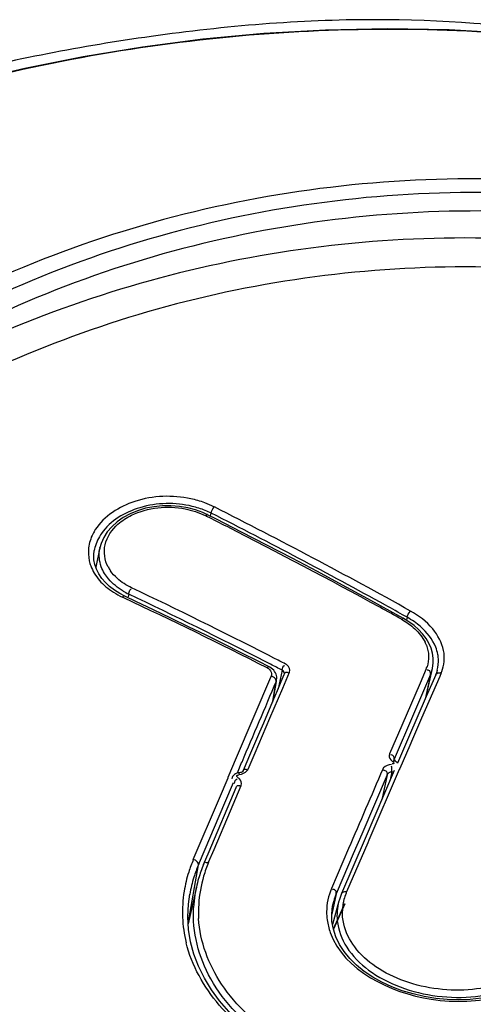
# Model space of a CAD drawing. Units: millimetres. Extents: x 0 to 420, y 0 to 297.
# Drawn here: x 96 to 98, y 221 to 224 of the extents above; entities that cross this region are included whole.
import ezdxf

# ---------------------------------------------------------------- set-up
doc = ezdxf.new("R2010")
doc.units = ezdxf.units.MM
doc.header["$LTSCALE"] = 23.1
doc.layers.get('0').update_dxf_attribs({"linetype": 'CONTINUOUS'})

msp = doc.modelspace()

# ---------------------------------------------------------------- linework, layer by layer
at = {"color": 7, "linetype": 'CONTINUOUS'}
for p, q in [((96.8293, 222.6305), (96.8069, 222.6365)), ((96.8887, 222.604), (96.8633, 222.6168)), ((96.557, 222.5231), (96.5448, 222.4676)), ((96.5409, 222.5151), (96.5408, 222.515)), ((96.5469, 222.4613), (96.5423, 222.4748)), ((96.6139, 222.3919), (96.5985, 222.4014)), ((96.6277, 222.3848), (96.6139, 222.3919)), ((97.4222, 222.321), (97.3925, 222.3375)), ((97.0394, 222.1832), (97.0095, 222.1984)), ((97.0412, 222.1822), (97.0394, 222.1832)), ((97.5065, 222.1941), (97.5064, 222.2083)), ((97.0734, 222.1413), (97.0822, 222.162)), ((97.4867, 222.0991), (97.5043, 222.1785)), ((97.5136, 222.1611), (97.4867, 222.0991)), ((97.5178, 222.1734), (97.5179, 222.1738)), ((97.0496, 222.0855), (97.0602, 222.147)), ((97.0627, 222.1162), (97.0734, 222.1413)), ((97.0496, 222.0855), (97.0627, 222.1162)), ((97.4867, 222.0991), (97.4363, 221.9826)), ((97.0235, 222.0243), (97.0496, 222.0855)), ((97.0123, 221.998), (97.0235, 222.0243)), ((96.9842, 221.9319), (97.0123, 221.998)), ((97.4363, 221.9826), (97.4046, 221.9092)), ((96.9689, 221.896), (96.9842, 221.9319)), ((97.3942, 221.9197), (97.3943, 221.9195)), ((96.9644, 221.8855), (96.9689, 221.896)), ((97.3955, 221.888), (97.3121, 221.6941)), ((97.3883, 221.884), (97.3825, 221.8578)), ((96.9333, 221.8681), (96.9323, 221.8647)), ((96.9296, 221.8033), (96.945, 221.8396)), ((96.8833, 221.6938), (96.9296, 221.8033)), ((96.8678, 221.6572), (96.8833, 221.6938)), ((97.3121, 221.6941), (97.2452, 221.5378)), ((96.8523, 221.6205), (96.8678, 221.6572)), ((96.8316, 221.5556), (96.8085, 221.4516)), ((97.2452, 221.5378), (97.2382, 221.5183)), ((96.8127, 221.5356), (96.8127, 221.5354)), ((97.2375, 221.5159), (97.2195, 221.4492)), ((97.2382, 221.5183), (97.2375, 221.5159)), ((97.2542, 221.5085), (97.2219, 221.4361)), ((96.8095, 221.4355), (96.8074, 221.4713)), ((96.8153, 221.4), (96.8095, 221.4355)), ((96.8248, 221.3649), (96.8153, 221.4))]:
    msp.add_line(p, q, dxfattribs=at)
at = {"color": 9, "linetype": 'CONTINUOUS'}
for p, q in [((96.8814, 222.6373), (96.8828, 222.6388)), ((96.857, 222.6142), (96.861, 222.6122)), ((96.8718, 222.6125), (96.8739, 222.6213)), ((96.5568, 222.5221), (96.557, 222.5231)), ((96.6254, 222.3799), (96.6212, 222.3819)), ((96.639, 222.3907), (96.6372, 222.3827)), ((97.432, 222.3247), (97.4261, 222.328)), ((97.432, 222.3247), (97.43, 222.3163)), ((97.4406, 222.341), (97.442, 222.3424)), ((97.0524, 222.2086), (97.0367, 222.2166)), ((97.0433, 222.1907), (97.0277, 222.1987)), ((97.0438, 222.154), (97.0451, 222.1569)), ((97.046, 222.1599), (97.0451, 222.1569)), ((97.0764, 222.1736), (97.0648, 222.1211)), ((97.0776, 222.1225), (97.0972, 222.1683)), ((97.4863, 222.1774), (97.4689, 222.1373)), ((97.5249, 222.1563), (97.473, 222.037)), ((97.499, 222.162), (97.4816, 222.122)), ((97.499, 222.162), (97.4833, 222.0911)), ((97.4916, 222.174), (97.4889, 222.1736)), ((97.5291, 222.166), (97.5249, 222.1563)), ((96.9464, 221.9256), (97.0438, 222.154)), ((97.0588, 222.142), (97.0486, 222.0832)), ((97.4689, 222.1373), (97.4166, 222.0168)), ((97.0413, 222.0376), (97.0776, 222.1225)), ((97.4816, 222.122), (97.4469, 222.0417)), ((96.9988, 221.9382), (97.0413, 222.0376)), ((97.4166, 222.0168), (97.3817, 221.9361)), ((97.4469, 222.0417), (97.3947, 221.9208)), ((97.473, 222.037), (97.4473, 221.9779)), ((97.4395, 221.9598), (97.4109, 221.8937)), ((97.4473, 221.9779), (97.4395, 221.9598)), ((96.979, 221.8917), (96.9988, 221.9382)), ((96.9223, 221.8689), (96.9464, 221.9256)), ((96.9607, 221.9115), (96.9476, 221.8804)), ((97.3938, 221.9166), (97.3947, 221.9208)), ((97.3943, 221.9195), (97.3942, 221.9194)), ((97.3947, 221.9208), (97.3943, 221.9195)), ((97.3755, 221.8763), (97.3029, 221.7072)), ((97.4096, 221.8907), (97.3228, 221.6896)), ((97.3755, 221.8763), (97.3597, 221.805)), ((97.4109, 221.8937), (97.4096, 221.8907)), ((96.8971, 221.8094), (96.9218, 221.8676)), ((96.9361, 221.8534), (96.9115, 221.7952)), ((96.9218, 221.8676), (96.9223, 221.8689)), ((96.9286, 221.7731), (96.9595, 221.8458)), ((96.823, 221.6345), (96.8971, 221.8094)), ((96.9115, 221.7952), (96.8401, 221.6256)), ((96.882, 221.6634), (96.9286, 221.7731)), ((97.3029, 221.7072), (97.2786, 221.6506)), ((97.3197, 221.6824), (97.2597, 221.5427)), ((97.3228, 221.6896), (97.3197, 221.6824)), ((96.8665, 221.6267), (96.882, 221.6634)), ((97.2653, 221.6659), (97.2166, 221.5523)), ((97.2786, 221.6506), (97.2327, 221.5431)), ((96.8401, 221.6256), (96.8375, 221.6197)), ((96.8085, 221.4526), (96.8375, 221.6197)), ((97.2327, 221.5431), (97.2301, 221.5371)), ((97.2301, 221.5371), (97.2172, 221.4787)), ((97.221, 221.509), (97.2207, 221.5077)), ((97.2538, 221.5086), (97.2218, 221.4367))]:
    msp.add_line(p, q, dxfattribs=at)
at = {"color": 7, "linetype": 'CONTINUOUS'}
for points in [[(99.3156, 223.561), (99.1962, 223.6184), (99.05, 223.6819), (98.8987, 223.7406), (98.7421, 223.7941), (98.5808, 223.8421), (98.4158, 223.8839), (98.2475, 223.9196), (98.076, 223.9488), (97.9027, 223.9716), (97.7279, 223.9879), (97.5517, 223.9977), (97.3755, 224.0008), (97.1995, 223.9972), (97.024, 223.9871), (96.8502, 223.971), (96.6784, 223.949), (96.5088, 223.9212), (96.3426, 223.888), (96.1801, 223.8494)], [(96.8069, 222.6365), (96.7834, 222.6406), (96.7592, 222.6425), (96.7347, 222.6422), (96.7104, 222.6397), (96.6868, 222.635), (96.664, 222.6281), (96.6428, 222.6193), (96.6232, 222.6087), (96.6057, 222.5964), (96.5905, 222.5826), (96.5778, 222.5677), (96.5677, 222.5518), (96.5604, 222.5351), (96.5568, 222.522)], [(96.8633, 222.6168), (96.8503, 222.6228), (96.8293, 222.6305)], [(97.3925, 222.3375), (97.3204, 222.3771), (97.2484, 222.4161), (97.1764, 222.4547), (97.1045, 222.4927), (97.0325, 222.5303), (96.9606, 222.5674), (96.8887, 222.604)], [(96.5423, 222.4748), (96.5398, 222.4886), (96.5393, 222.5024), (96.5407, 222.5152)], [(96.5724, 222.4233), (96.562, 222.4354), (96.5534, 222.4481), (96.5469, 222.4613)], [(96.5985, 222.4014), (96.5846, 222.4119), (96.5724, 222.4233)], [(97.0095, 222.1984), (96.9594, 222.2236), (96.9094, 222.2486), (96.8593, 222.2733), (96.8093, 222.2978), (96.7592, 222.3221), (96.7092, 222.3461), (96.6592, 222.3699), (96.6277, 222.3848)], [(97.4763, 222.2774), (97.4648, 222.2897), (97.4518, 222.3012), (97.4373, 222.3118), (97.4222, 222.321)], [(97.5002, 222.2369), (97.4941, 222.2509), (97.4861, 222.2644), (97.4763, 222.2774)], [(97.5064, 222.2083), (97.5043, 222.2226), (97.5002, 222.2369)], [(97.5042, 222.1782), (97.5046, 222.1801), (97.5065, 222.1941)], [(97.0546, 222.1704), (97.0519, 222.1738), (97.0488, 222.1769), (97.0452, 222.1797), (97.0412, 222.1822)], [(97.0606, 222.1549), (97.0599, 222.1589), (97.0587, 222.1629), (97.0569, 222.1668), (97.0546, 222.1704)], [(97.0603, 222.1469), (97.0607, 222.1509), (97.0606, 222.1549)], [(97.5181, 222.1738), (97.5167, 222.1691), (97.5141, 222.1621), (97.5137, 222.1611)], [(97.3953, 221.9179), (97.3947, 221.9187), (97.3943, 221.9194), (97.3942, 221.9197)], [(97.3981, 221.9157), (97.3969, 221.9165), (97.3955, 221.9177), (97.3953, 221.9179)], [(97.4046, 221.9092), (97.4043, 221.9097), (97.4022, 221.9122), (97.3998, 221.9143), (97.3979, 221.9156)], [(96.9474, 221.8803), (96.9436, 221.879), (96.9402, 221.877), (96.9373, 221.8744), (96.935, 221.8714), (96.9333, 221.8681)], [(96.9523, 221.8812), (96.9513, 221.8811), (96.9474, 221.8803)], [(96.9649, 221.8868), (96.9648, 221.8867), (96.9645, 221.8862), (96.9638, 221.8855), (96.9627, 221.8846), (96.9613, 221.8837), (96.9595, 221.8829), (96.9573, 221.8822), (96.9548, 221.8816), (96.9523, 221.8813)], [(96.8074, 221.4713), (96.8089, 221.5071), (96.8127, 221.5356)], [(97.2171, 221.4801), (97.2195, 221.502), (97.221, 221.509)], [(97.2219, 221.436), (97.2179, 221.458), (97.2171, 221.4801)], [(97.2528, 221.3722), (97.2394, 221.393), (97.2291, 221.4143), (97.2219, 221.436)], [(97.8404, 221.3337), (97.824, 221.3162), (97.8048, 221.3001), (97.783, 221.2855), (97.7588, 221.2725), (97.7325, 221.2613), (97.7043, 221.252), (97.6746, 221.2447), (97.6437, 221.2394), (97.6118, 221.2362), (97.5792, 221.2351), (97.5464, 221.2361), (97.5135, 221.2392), (97.481, 221.2444), (97.4491, 221.2516), (97.4182, 221.2609), (97.3885, 221.272), (97.3604, 221.285), (97.3342, 221.2996), (97.3101, 221.3158), (97.2883, 221.3335), (97.2692, 221.3523), (97.2528, 221.3722)], [(97.5928, 220.9554), (97.5406, 220.9572), (97.4884, 220.9612), (97.4364, 220.9674), (97.385, 220.9758), (97.3343, 220.9864), (97.2847, 220.9992), (97.2364, 221.0141), (97.1896, 221.031), (97.1447, 221.05), (97.1018, 221.0709), (97.0611, 221.0936), (97.0228, 221.1181), (96.9872, 221.1444), (96.9544, 221.1722), (96.9246, 221.2014), (96.8979, 221.232), (96.8745, 221.2638), (96.8544, 221.2966), (96.8378, 221.3304), (96.8248, 221.3649)]]:
    msp.add_lwpolyline(points, dxfattribs=at)
at = {"color": 9, "linetype": 'CONTINUOUS'}
for centre, radius, start, end in [((96.7556, 222.3793), 0.2891, 69.7724, 77.9366), ((96.7549, 222.3707), 0.2776, 72.3875, 76.4219), ((96.7642, 222.4027), 0.2642, 63.3151, 69.7577), ((89.8758, 208.7452), 15.5606, 60.9059, 63.23659), ((89.9705, 208.9052), 15.3414, 63.0683, 63.31156), ((90.0491, 209.1019), 15.1443, 61.09038, 63.2145), ((89.7919, 208.5575), 15.7323, 61.26963, 63.06197), ((96.6348, 222.5094), 0.1108, 173.2068, 192.4304), ((96.652, 222.4956), 0.1128, 165.8807, 170.0278), ((96.6516, 222.5021), 0.0968, 168.0878, 170.9427), ((96.6382, 222.5104), 0.1144, 192.5332, 200.1476), ((96.6755, 222.5186), 0.1077, 207.9473, 214.6174), ((90.1646, 208.7617), 15.1083, 62.94403, 64.59061), ((96.7285, 222.5757), 0.2055, 239.1684, 244.1687), ((90.2699, 208.8599), 14.9393, 63.08175, 64.82262), ((90.1465, 208.7562), 15.1013, 62.89216, 64.53713), ((89.6129, 208.2273), 16.108, 61.02321, 61.27586), ((89.9242, 208.8741), 15.4041, 60.85598, 61.0935), ((97.3904, 222.2076), 0.1035, 21.1444, 26.286), ((97.4165, 222.1996), 0.1048, 3.8158, 10.4615), ((89.9748, 208.4173), 15.4813, 62.69516, 62.8331), ((89.9933, 208.4229), 15.4879, 62.74683, 62.88458), ((97.4101, 222.2105), 0.0832, 336.4823, 340.9008), ((97.0404, 222.1367), 0.0208, 69.5113, 76.8071), ((97.4167, 222.1978), 0.0898, 336.5125, 339.3791), ((97.4165, 222.1979), 0.0899, 339.3816, 345.1726), ((97.4159, 222.198), 0.0905, 345.1698, 347.3708), ((97.5238, 222.1472), 0.0195, 74.2508, 81.2751), ((97.3873, 222.2217), 0.1524, 338.5702, 340.0942), ((199.5752, 178.3763), 111.4676, 156.88168, 157.010465), ((97.0385, 222.1508), 0.0221, 336.6548, 349.8494), ((207.4744, 174.3318), 119.944, 156.639431, 156.756814), ((97.3884, 221.9112), 0.0272, 269.6101, 282.1609), ((97.1985, 221.4757), 0.4077, 157.0841, 162.4317), ((96.8189, 221.6139), 0.021, 73.1413, 78.6412), ((97.2088, 221.4817), 0.3718, 157.0482, 163.5276), ((97.1793, 221.4817), 0.3876, 162.4176, 170.7158), ((97.2058, 221.4649), 0.3995, 157.2045, 162.5986), ((97.1908, 221.4696), 0.3838, 162.5918, 170.0952), ((97.1968, 221.4852), 0.3592, 163.5207, 176.4865), ((97.1637, 221.4845), 0.3717, 170.7519, 176.4581), ((97.4019, 221.4817), 0.1547, 156.7897, 160.273), ((97.3815, 221.4721), 0.1648, 164.5289, 167.0321), ((97.3848, 221.4712), 0.1681, 156.9089, 164.5066), ((97.3936, 221.4842), 0.1461, 167.3756, 170.9965), ((97.3973, 221.4833), 0.1499, 160.2591, 167.3501), ((97.1582, 221.4849), 0.3661, 176.4683, 182.2404), ((97.1867, 221.4862), 0.3491, 176.5499, 183.2161), ((97.3717, 221.4853), 0.169, 179.9406, 187.7198), ((97.3925, 221.4844), 0.145, 171.0002, 178.2938), ((97.1609, 221.4853), 0.3689, 182.2882, 193.7607)]:
    msp.add_arc(centre, radius, start, end, dxfattribs=at)
at = {"color": 7, "linetype": 'CONTINUOUS'}
for centre, radius, start, end in [((97.2007, 221.4732), 0.3783, 157.0898, 163.5237), ((97.1932, 221.4756), 0.3704, 163.5368, 167.5138), ((97.1886, 221.4766), 0.3657, 167.5164, 170.9801), ((97.1841, 221.4773), 0.3611, 170.9785, 176.664)]:
    msp.add_arc(centre, radius, start, end, dxfattribs=at)
for points, knots in [([(97.3382, 224.0268), (97.1259, 224.0268), (96.7143, 223.9916), (96.1353, 223.8803), (95.6284, 223.7188), (95.3284, 223.5738), (95.1973, 223.4921)], [0, 0, 0, 0, 0.285706, 0.55407, 0.792212, 1, 1, 1, 1]), ([(99.2876, 223.5837), (99.0215, 223.7266), (98.5574, 223.8802), (97.8971, 223.9983), (97.5278, 224.0268), (97.3382, 224.0268)], [0, 0, 0, 0, 0.450156, 0.717603, 1, 1, 1, 1]), ([(94.3907, 222.0367), (94.5678, 221.7439), (94.8586, 221.2484), (95.2362, 220.4977), (95.5028, 219.9128), (95.7441, 219.4033), (95.9607, 218.9982), (96.2346, 218.6), (96.6976, 218.1127), (97.4148, 217.6478), (98.0894, 217.464), (98.4252, 217.464)], [0, 0, 0, 0, 0.159674, 0.267905, 0.392015, 0.459584, 0.530986, 0.606206, 0.684362, 0.843295, 1, 1, 1, 1]), ([(97.5727, 220.9608), (97.4749, 220.9638), (97.2859, 220.9929), (97.0378, 221.1027), (96.8596, 221.2749), (96.8195, 221.4286), (96.8236, 221.4983)], [0, 0, 0, 0, 0.289747, 0.55932, 0.793278, 1, 1, 1, 1])]:
    msp.add_open_spline(points, degree=3, knots=knots, dxfattribs=at)
at = {"color": 9, "linetype": 'CONTINUOUS'}
for points, knots in [([(98.84, 223.7607), (98.5579, 223.8586), (97.969, 223.9923), (97.2148, 224.0126), (96.615, 223.9445), (96.1686, 223.8524), (95.7324, 223.7139), (95.453, 223.5894), (95.3168, 223.5199)], [0, 0, 0, 0, 0.247414, 0.496251, 0.621461, 0.747111, 0.873298, 1, 1, 1, 1]), ([(99.496, 223.04), (99.2117, 223.2123), (98.5991, 223.4838), (97.6127, 223.62), (96.6414, 223.4788), (96.0506, 223.2042), (95.7848, 223.0291)], [0, 0, 0, 0, 0.255488, 0.507665, 0.755388, 1, 1, 1, 1]), ([(99.4776, 223.0036), (99.1977, 223.1749), (98.5938, 223.4449), (97.6201, 223.5807), (96.6615, 223.4401), (96.0793, 223.1669), (95.818, 222.9927)], [0, 0, 0, 0, 0.255537, 0.507763, 0.755466, 1, 1, 1, 1]), ([(99.4491, 222.9585), (99.173, 223.1272), (98.5775, 223.3928), (97.7727, 223.5059), (97.1385, 223.4566), (96.6778, 223.3543), (96.2394, 223.1871), (95.9676, 223.0334), (95.8381, 222.9478)], [0, 0, 0, 0, 0.255078, 0.506866, 0.631481, 0.754949, 0.877592, 1, 1, 1, 1]), ([(99.4374, 222.9069), (99.1547, 223.063), (98.5574, 223.3135), (97.603, 223.4495), (96.6645, 223.3186), (96.092, 223.0654), (95.8304, 222.9072)], [0, 0, 0, 0, 0.256604, 0.509278, 0.757052, 1, 1, 1, 1]), ([(99.3957, 222.8305), (99.1201, 222.9845), (98.5371, 223.232), (97.6039, 223.3667), (96.6862, 223.2371), (96.1276, 222.9868), (95.8727, 222.8308)], [0, 0, 0, 0, 0.256606, 0.509289, 0.757046, 1, 1, 1, 1]), ([(96.816, 222.6621), (96.764, 222.6732), (96.6606, 222.6704), (96.5686, 222.6132), (96.5438, 222.5742)], [0, 0, 0, 0, 0.535725, 1, 1, 1, 1]), ([(96.8201, 222.6406), (96.7717, 222.6523), (96.6743, 222.6509), (96.5863, 222.5997), (96.5613, 222.5637)], [0, 0, 0, 0, 0.531343, 1, 1, 1, 1]), ([(96.6084, 222.5897), (96.6199, 222.6), (96.6764, 222.6366), (96.7493, 222.6435), (96.7995, 222.6336)], [0, 0, 0, 0, 0.231944, 1, 1, 1, 1]), ([(96.8637, 222.6176), (96.8632, 222.618), (96.8603, 222.6168), (96.8596, 222.6145), (96.8588, 222.613)], [0, 0, 0, 0, 0.280134, 1, 1, 1, 1]), ([(96.5803, 222.4681), (96.5704, 222.4869), (96.5634, 222.5354), (96.5912, 222.5744), (96.6084, 222.5897)], [0, 0, 0, 0, 0.480742, 1, 1, 1, 1]), ([(96.5438, 222.5742), (96.5412, 222.5702), (96.532, 222.5542), (96.5263, 222.5361), (96.5247, 222.5225)], [0, 0, 0, 0, 0.259028, 1, 1, 1, 1]), ([(96.6277, 222.3848), (96.6263, 222.3855), (96.6234, 222.3841), (96.6217, 222.3825), (96.6212, 222.3819)], [0, 0, 0, 0, 0.666378, 1, 1, 1, 1]), ([(96.6421, 222.4015), (96.6425, 222.4023), (96.6435, 222.4037), (96.6451, 222.4045), (96.6458, 222.4045)], [0, 0, 0, 0, 0.552885, 1, 1, 1, 1]), ([(97.5359, 222.2298), (97.5312, 222.2524), (97.5064, 222.2986), (97.4653, 222.3288), (97.442, 222.3424)], [0, 0, 0, 0, 0.461514, 1, 1, 1, 1]), ([(97.4227, 222.3218), (97.4222, 222.3222), (97.4195, 222.3209), (97.4187, 222.3189), (97.4179, 222.3175)], [0, 0, 0, 0, 0.275188, 1, 1, 1, 1]), ([(97.5196, 222.2186), (97.5182, 222.2258), (97.5093, 222.2562), (97.4885, 222.282), (97.4703, 222.2979)], [0, 0, 0, 0, 0.231682, 1, 1, 1, 1]), ([(97.0394, 222.1832), (97.0381, 222.1839), (97.0354, 222.1826), (97.0338, 222.1811), (97.0332, 222.1806)], [0, 0, 0, 0, 0.661951, 1, 1, 1, 1]), ([(97.0906, 222.1883), (97.0898, 222.189), (97.0882, 222.1901), (97.0864, 222.1911), (97.0856, 222.1916)], [0, 0, 0, 0, 0.49314, 1, 1, 1, 1]), ([(97.0588, 222.142), (97.059, 222.1434), (97.0582, 222.1498), (97.0523, 222.1544), (97.0476, 222.1562)], [0, 0, 0, 0, 0.214654, 1, 1, 1, 1]), ([(97.0822, 222.162), (97.0827, 222.1643), (97.0855, 222.17), (97.0923, 222.1682), (97.0944, 222.1664)], [0, 0, 0, 0, 0.456375, 1, 1, 1, 1]), ([(97.499, 222.162), (97.4991, 222.1628), (97.4992, 222.1644), (97.4991, 222.1659), (97.4989, 222.1668)], [0, 0, 0, 0, 0.46752, 1, 1, 1, 1]), ([(97.5137, 222.1611), (97.515, 222.1643), (97.5205, 222.1671), (97.5253, 222.1667), (97.5268, 222.1665)], [0, 0, 0, 0, 0.706752, 1, 1, 1, 1]), ([(94.4046, 222.0805), (94.4672, 221.9772), (94.6031, 221.7489), (94.8236, 221.373), (95.064, 220.9263), (95.3129, 220.4095), (95.5275, 219.9401), (95.7142, 219.5402), (95.8704, 219.2244), (96.0521, 218.9045), (96.2819, 218.5984), (96.559, 218.3195), (96.7638, 218.151), (96.8709, 218.0716)], [0, 0, 0, 0, 0.076295, 0.167763, 0.275114, 0.396413, 0.529873, 0.600965, 0.675035, 0.752316, 0.832893, 0.915857, 1, 1, 1, 1]), ([(97.3817, 221.9361), (97.3793, 221.9306), (97.3825, 221.9202), (97.3892, 221.9152), (97.3913, 221.9138)], [0, 0, 0, 0, 0.705424, 1, 1, 1, 1]), ([(97.3947, 221.9208), (97.3953, 221.9236), (97.3947, 221.9305), (97.3874, 221.9332), (97.3844, 221.9323)], [0, 0, 0, 0, 0.483114, 1, 1, 1, 1]), ([(97.3913, 221.9138), (97.393, 221.9128), (97.3967, 221.908), (97.3908, 221.9064), (97.3893, 221.9071)], [0, 0, 0, 0, 0.5407, 1, 1, 1, 1]), ([(97.3985, 221.9164), (97.3979, 221.9168), (97.395, 221.9161), (97.3939, 221.9138), (97.393, 221.9124)], [0, 0, 0, 0, 0.290221, 1, 1, 1, 1]), ([(96.9498, 221.8679), (96.9487, 221.8685), (96.9472, 221.8706), (96.9467, 221.8733), (96.9472, 221.8743)], [0, 0, 0, 0, 0.529075, 1, 1, 1, 1]), ([(96.9472, 221.8743), (96.9475, 221.8749), (96.9492, 221.8758), (96.9509, 221.8752), (96.9519, 221.8748)], [0, 0, 0, 0, 0.369329, 1, 1, 1, 1]), ([(96.9522, 221.8822), (96.9527, 221.8821), (96.9526, 221.8793), (96.9531, 221.8779), (96.9532, 221.8764)], [0, 0, 0, 0, 0.241604, 1, 1, 1, 1]), ([(96.9648, 221.8868), (96.9655, 221.8888), (96.9686, 221.8935), (96.9744, 221.8915), (96.9764, 221.8898)], [0, 0, 0, 0, 0.447241, 1, 1, 1, 1]), ([(96.9767, 221.8878), (96.9772, 221.8884), (96.978, 221.8897), (96.9787, 221.891), (96.979, 221.8917)], [0, 0, 0, 0, 0.509703, 1, 1, 1, 1]), ([(97.3648, 221.8954), (97.3643, 221.8948), (97.3634, 221.8936), (97.3627, 221.8922), (97.3625, 221.8916)], [0, 0, 0, 0, 0.509149, 1, 1, 1, 1]), ([(97.3755, 221.8763), (97.3761, 221.8791), (97.3755, 221.8859), (97.3682, 221.8887), (97.3652, 221.8878)], [0, 0, 0, 0, 0.483114, 1, 1, 1, 1]), ([(97.3804, 221.8814), (97.3793, 221.8807), (97.3774, 221.8793), (97.3759, 221.8773), (97.3755, 221.8763)], [0, 0, 0, 0, 0.534356, 1, 1, 1, 1]), ([(97.3883, 221.884), (97.3869, 221.8839), (97.3841, 221.8833), (97.3816, 221.8821), (97.3804, 221.8814)], [0, 0, 0, 0, 0.503475, 1, 1, 1, 1]), ([(97.3882, 221.884), (97.3886, 221.8871), (97.3881, 221.8919), (97.3895, 221.8989), (97.3876, 221.9001)], [0, 0, 0, 0, 0.581053, 1, 1, 1, 1]), ([(96.945, 221.8396), (96.9454, 221.8418), (96.9481, 221.8473), (96.9547, 221.8457), (96.9568, 221.8439)], [0, 0, 0, 0, 0.452008, 1, 1, 1, 1]), ([(96.9541, 221.8648), (96.9535, 221.8653), (96.9521, 221.8665), (96.9506, 221.8674), (96.9498, 221.8679)], [0, 0, 0, 0, 0.492855, 1, 1, 1, 1]), ([(96.8375, 221.6197), (96.8377, 221.6211), (96.8367, 221.6279), (96.83, 221.6325), (96.825, 221.634)], [0, 0, 0, 0, 0.211333, 1, 1, 1, 1]), ([(96.8523, 221.6205), (96.8527, 221.6227), (96.8554, 221.6281), (96.8618, 221.6265), (96.864, 221.6248)], [0, 0, 0, 0, 0.449072, 1, 1, 1, 1]), ([(97.2241, 221.5489), (97.2234, 221.5491), (97.2218, 221.5492), (97.2203, 221.5488), (97.2195, 221.5486)], [0, 0, 0, 0, 0.458505, 1, 1, 1, 1]), ([(97.2295, 221.5433), (97.2291, 221.5445), (97.2278, 221.547), (97.2254, 221.5486), (97.2241, 221.5489)], [0, 0, 0, 0, 0.505422, 1, 1, 1, 1]), ([(97.2301, 221.5371), (97.2303, 221.538), (97.2303, 221.5401), (97.2299, 221.5422), (97.2295, 221.5433)], [0, 0, 0, 0, 0.463326, 1, 1, 1, 1]), ([(97.2452, 221.5378), (97.2466, 221.5412), (97.253, 221.5438), (97.2581, 221.543), (97.2597, 221.5427)], [0, 0, 0, 0, 0.701902, 1, 1, 1, 1]), ([(97.573, 220.9817), (97.4818, 220.9843), (97.3048, 221.0102), (97.0695, 221.108), (96.8944, 221.261), (96.8419, 221.4008), (96.8382, 221.4667)], [0, 0, 0, 0, 0.287126, 0.556288, 0.792418, 1, 1, 1, 1]), ([(97.233, 221.4602), (97.2357, 221.4338), (97.257, 221.3786), (97.3226, 221.3135), (97.4127, 221.2667), (97.5174, 221.2416), (97.6253, 221.2403), (97.7247, 221.2628), (97.8053, 221.3078), (97.8414, 221.3543), (97.8515, 221.3787)], [0, 0, 0, 0, 0.104629, 0.223036, 0.356518, 0.499556, 0.643047, 0.777491, 0.89637, 1, 1, 1, 1]), ([(97.213, 221.4266), (97.2518, 221.3185), (97.4221, 221.2366), (97.6007, 221.2284), (97.7227, 221.2446), (97.8083, 221.2853), (97.8464, 221.3265)], [0, 0, 0, 0, 0.483727, 0.62643, 0.763781, 1, 1, 1, 1]), ([(97.8312, 221.3774), (97.8061, 221.3328), (97.7294, 221.2835), (97.6172, 221.2611), (97.52, 221.2624), (97.4258, 221.2839), (97.3433, 221.324), (97.2808, 221.3799), (97.2567, 221.4279), (97.2513, 221.4517)], [0, 0, 0, 0, 0.222578, 0.357025, 0.499292, 0.641069, 0.774374, 0.893983, 1, 1, 1, 1]), ([(97.584, 220.9514), (97.4938, 220.9532), (97.3178, 220.9755), (97.0791, 221.0635), (96.892, 221.2023), (96.8185, 221.3326), (96.8026, 221.3976)], [0, 0, 0, 0, 0.282919, 0.551134, 0.790082, 1, 1, 1, 1])]:
    msp.add_open_spline(points, degree=3, knots=knots, dxfattribs=at)
for points in [[(96.7995, 222.6336), (96.8194, 222.6296), (96.839, 222.6232), (96.857, 222.6142)], [(96.8739, 222.6213), (96.8627, 222.6269), (96.8509, 222.6315), (96.8389, 222.6353)], [(96.8739, 222.6213), (96.8748, 222.6271), (96.8776, 222.6328), (96.8814, 222.6373)], [(96.5613, 222.5637), (96.5528, 222.5514), (96.5462, 222.5375), (96.5426, 222.5231)], [(96.5608, 222.4687), (96.5552, 222.484), (96.5534, 222.5012), (96.5559, 222.5173)], [(96.5308, 222.471), (96.5335, 222.4637), (96.5369, 222.4567), (96.5409, 222.45)], [(96.5701, 222.4497), (96.5664, 222.4557), (96.5633, 222.4621), (96.5608, 222.4687)], [(96.5409, 222.45), (96.5451, 222.4429), (96.5501, 222.4361), (96.5556, 222.4298)], [(96.5816, 222.4337), (96.5773, 222.4387), (96.5735, 222.444), (96.5701, 222.4497)], [(96.6061, 222.4356), (96.5989, 222.4421), (96.5923, 222.4494), (96.5868, 222.4574)], [(96.6473, 222.4085), (96.6324, 222.4156), (96.6183, 222.4246), (96.6061, 222.4356)], [(96.5556, 222.4298), (96.5612, 222.4233), (96.5673, 222.4173), (96.5739, 222.4118)], [(96.5739, 222.4118), (96.5808, 222.4059), (96.5882, 222.4006), (96.5958, 222.3958)], [(96.6232, 222.3992), (96.6077, 222.4084), (96.5932, 222.4199), (96.5816, 222.4337)], [(96.5958, 222.3958), (96.604, 222.3906), (96.6125, 222.386), (96.6212, 222.3819)], [(96.639, 222.3907), (96.6393, 222.3944), (96.6402, 222.3982), (96.6421, 222.4015)], [(97.4703, 222.2979), (97.4586, 222.3082), (97.4456, 222.3171), (97.432, 222.3247)], [(97.4321, 222.3248), (97.4333, 222.3307), (97.4365, 222.3365), (97.4406, 222.341)], [(97.4165, 222.3188), (97.4299, 222.3113), (97.4426, 222.3023), (97.4538, 222.2918)], [(97.4538, 222.2918), (97.4655, 222.2808), (97.476, 222.2679), (97.4831, 222.2534)], [(97.4869, 222.2449), (97.4943, 222.2258), (97.4954, 222.2027), (97.4887, 222.1833)], [(97.5374, 222.1985), (97.5385, 222.2089), (97.538, 222.2196), (97.5359, 222.2298)], [(97.0764, 222.1736), (97.0771, 222.1788), (97.0786, 222.1876), (97.0838, 222.1875)], [(97.0972, 222.1683), (97.1, 222.1747), (97.0961, 222.184), (97.0906, 222.1883)], [(97.5179, 222.1738), (97.5207, 222.1844), (97.5218, 222.1956), (97.5211, 222.2066)], [(97.5305, 222.1698), (97.5339, 222.179), (97.5363, 222.1887), (97.5374, 222.1985)], [(97.0332, 222.1806), (97.0382, 222.1779), (97.0431, 222.1738), (97.0452, 222.1685)], [(97.0452, 222.1685), (97.0462, 222.1658), (97.0465, 222.1627), (97.046, 222.1599)], [(97.0826, 222.1634), (97.0833, 222.1673), (97.0801, 222.172), (97.0764, 222.1736)], [(97.4989, 222.1668), (97.4982, 222.1701), (97.4951, 222.174), (97.4916, 222.174)], [(97.3875, 221.9049), (97.3793, 221.9047), (97.3699, 221.9018), (97.3648, 221.8954)], [(96.9537, 221.8771), (96.9621, 221.8777), (96.9715, 221.8811), (96.9767, 221.8878)], [(96.9403, 221.8507), (96.9409, 221.8558), (96.943, 221.8642), (96.9481, 221.864)], [(96.9595, 221.8458), (96.9621, 221.8519), (96.9591, 221.8604), (96.9541, 221.8648)], [(97.2166, 221.5523), (97.2076, 221.5314), (97.2027, 221.5083), (97.2027, 221.4855)], [(97.2375, 221.5157), (97.2326, 221.4978), (97.2311, 221.4787), (97.233, 221.4602)], [(97.2513, 221.4517), (97.2485, 221.4638), (97.2473, 221.4763), (97.2476, 221.4887)], [(97.2042, 221.4626), (97.2059, 221.4504), (97.2089, 221.4383), (97.213, 221.4266)]]:
    msp.add_open_spline(points, degree=3, dxfattribs=at)

doc.saveas('drawing.dxf')
